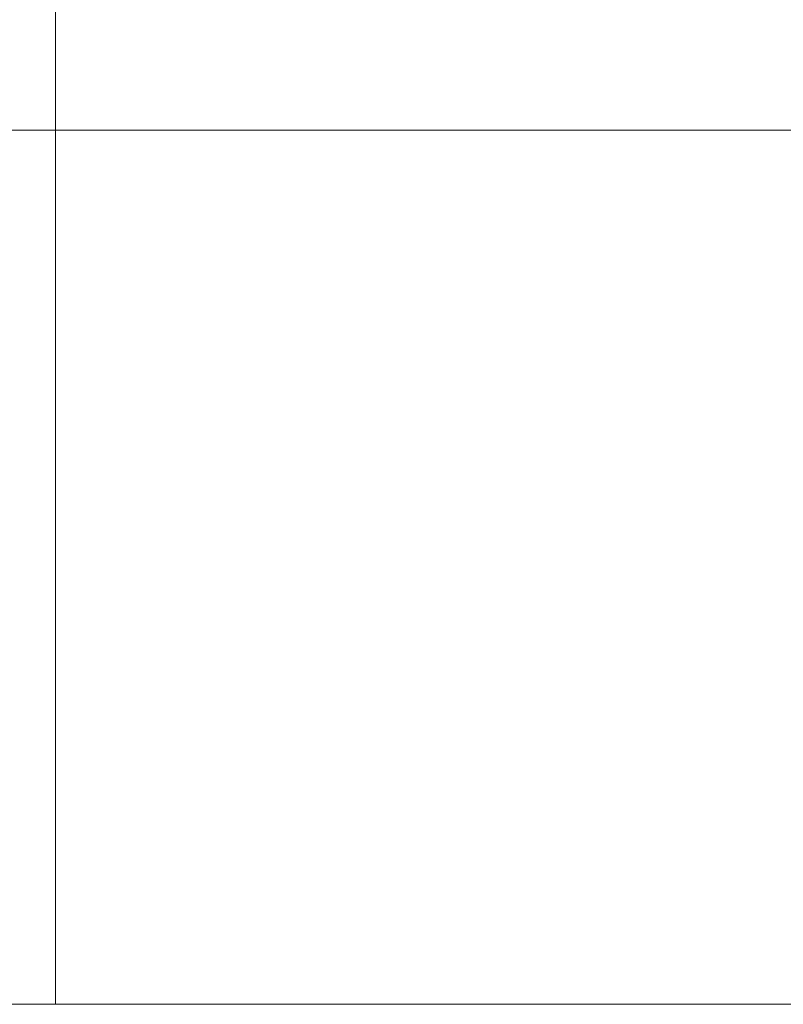
# Model space of a CAD drawing. Extents: x -543 to 852, y -471 to 280.
# Drawn here: x -455 to -443, y -471 to -455 of the extents above; entities that cross this region are included whole.
import ezdxf

# ---------------------------------------------------------------- set-up
doc = ezdxf.new("R2010")
doc.units = 0
doc.layers.add('3', color=7, linetype='Continuous', lineweight=13)

msp = doc.modelspace()

# ---------------------------------------------------------------- linework, layer by layer
at = {"layer": '3', "color": 7, "lineweight": 9}
for p, q in [((-454.161659, -470.506699), (-454.161659, 102.826635)), ((-480.828325, -457.173365), (-80.828325, -457.173365)), ((-480.828325, -470.506699), (-80.828325, -470.506699))]:
    msp.add_line(p, q, dxfattribs=at)
for centre, radius, end in [((-492.828325, -462.259216), 297.522179, 83.140882), ((-494.161659, -461.083152), 293.451681, 83.372717), ((-492.828325, -462.259216), 243.556904, 82.728758), ((-494.161659, -461.083152), 239.478368, 83.005827), ((-492.828325, -462.259216), 190.144046, 82.09026), ((-494.161659, -461.083152), 186.053385, 82.432863), ((-492.828325, -462.259216), 136.374244, 80.941355), ((-494.161659, -461.083152), 132.262786, 81.387636), ((-492.828325, -462.259216), 83.260278, 78.342826), ((-494.161659, -462.415932), 79.106819, 78.953083)]:
    msp.add_arc(centre, radius, 0, end, dxfattribs=at)

doc.saveas('drawing.dxf')
